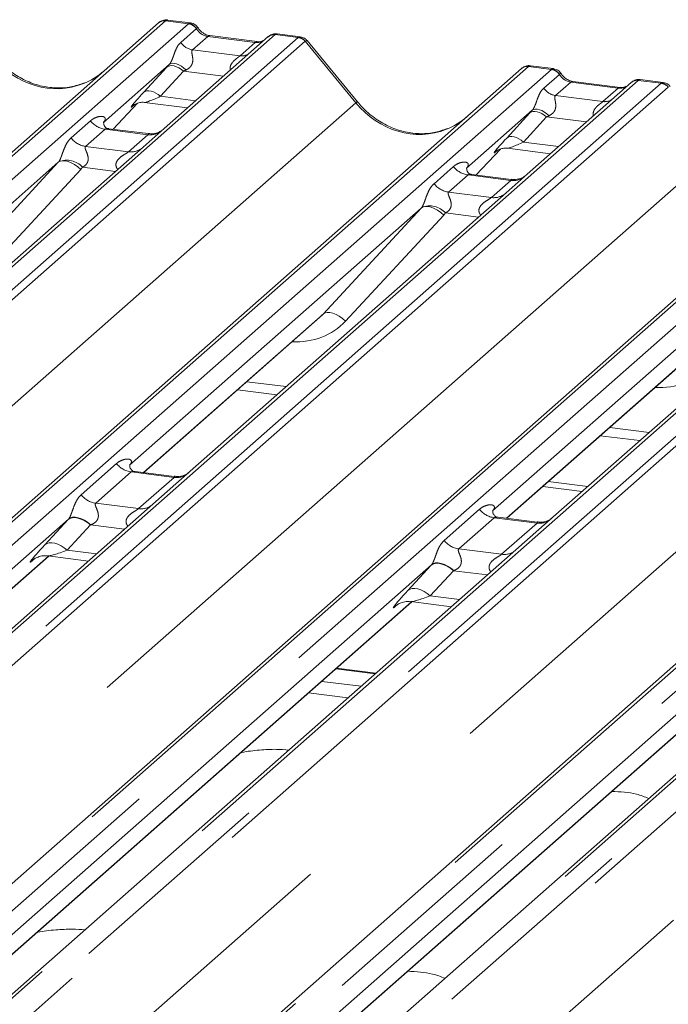
# Model space of a CAD drawing. Units: millimetres. Extents: x 5 to 415, y 5 to 292.
# Drawn here: x 300 to 304, y 134 to 140 of the extents above; entities that cross this region are included whole.
import ezdxf

# ---------------------------------------------------------------- set-up
doc = ezdxf.new("R2010")
doc.units = ezdxf.units.MM
doc.linetypes.add('PHANTOM', pattern=[12.7, 6.35, -1.27, 1.27, -1.27, 1.27, -1.27])

msp = doc.modelspace()

# ---------------------------------------------------------------- linework, layer by layer
at = {"color": 8, "linetype": 'PHANTOM', "lineweight": 0}
for p, q in [((300.55716, 140.04977), (287.36346, 128.41402)), ((300.69461, 140.03245), (300.55716, 140.04977)), ((287.50091, 128.39671), (300.69461, 140.03245)), ((300.64827, 139.92087), (300.74138, 140.00299)), ((300.69461, 140.03245), (300.69601, 140.0336)), ((300.74185, 140.00338), (300.74138, 140.00299)), ((301.21155, 139.96732), (288.01785, 128.33158)), ((288.1553, 128.31426), (301.34899, 139.95001)), ((301.39033, 139.92754), (288.19664, 128.2918)), ((300.80921, 139.95675), (300.71842, 139.87668)), ((301.0923, 139.92108), (300.80921, 139.95675)), ((301.21155, 139.96732), (301.21292, 139.96847)), ((301.34899, 139.95001), (301.21155, 139.96732)), ((301.69181, 139.56127), (301.39069, 139.92782)), ((300.71842, 139.87668), (301.00151, 139.84101)), ((301.00151, 139.84101), (301.0923, 139.92108)), ((302.7203, 139.77724), (289.52661, 128.14149)), ((289.66406, 128.12418), (302.85775, 139.75992)), ((300.42755, 139.6236), (300.5654, 139.77362)), ((300.6654, 139.74959), (300.52755, 139.59957)), ((300.90303, 139.71965), (300.6654, 139.74959)), ((302.85775, 139.75992), (302.7203, 139.77724)), ((302.85775, 139.75992), (302.85916, 139.76107)), ((303.37469, 139.69479), (290.181, 128.05905)), ((302.81141, 139.64834), (302.90452, 139.73046)), ((302.905, 139.73085), (302.90452, 139.73046)), ((303.37469, 139.69479), (303.37606, 139.69594)), ((303.51214, 139.67748), (303.37469, 139.69479)), ((290.31845, 128.04173), (303.51214, 139.67748)), ((303.55348, 139.65501), (290.35979, 128.01926)), ((302.97236, 139.68422), (302.88157, 139.60415)), ((303.25544, 139.64855), (302.97236, 139.68422)), ((303.16466, 139.56848), (303.25544, 139.64855)), ((300.52755, 139.59957), (300.73696, 139.57319)), ((302.88157, 139.60415), (303.16466, 139.56848)), ((288.52235, 127.9469), (301.69181, 139.56127)), ((300.24576, 139.40322), (300.39078, 139.55788)), ((300.37067, 139.54895), (300.36651, 139.54528)), ((304.88345, 139.50471), (291.68976, 127.86896)), ((291.8272, 127.85165), (305.0209, 139.48739)), ((302.59069, 139.35107), (302.72855, 139.50109)), ((302.82855, 139.47706), (302.6907, 139.32704)), ((303.06618, 139.44712), (302.82855, 139.47706)), ((305.53784, 139.42226), (292.34415, 127.78652)), ((292.48159, 127.7692), (305.67529, 139.40494)), ((299.99443, 139.35139), (300.11019, 139.45348)), ((300.19734, 139.40321), (300.08158, 139.30112)), ((300.45282, 139.37103), (300.19734, 139.40321)), ((305.71663, 139.38248), (292.52293, 127.74673)), ((300.33706, 139.26894), (300.45282, 139.37103)), ((290.6855, 127.67437), (303.85496, 139.28874)), ((300.08158, 139.30112), (300.33706, 139.26894)), ((302.4089, 139.13069), (302.55393, 139.28535)), ((302.6907, 139.32704), (302.90011, 139.30065)), ((307.04659, 139.23218), (293.8529, 127.59643)), ((302.53101, 139.27394), (302.52965, 139.27275)), ((293.99035, 127.57912), (307.18404, 139.21486)), ((299.33366, 138.57446), (299.91869, 139.20621)), ((300.05239, 139.16426), (299.46736, 138.53251)), ((300.25973, 139.1523), (300.06293, 139.1771)), ((302.15757, 139.07886), (302.27333, 139.18095)), ((307.70098, 139.14973), (294.50729, 127.51399)), ((294.64474, 127.49667), (307.83843, 139.13241)), ((307.87977, 139.10995), (294.68608, 127.4742)), ((302.36048, 139.13068), (302.24472, 139.02859)), ((302.61597, 139.0985), (302.36048, 139.13068)), ((302.50021, 138.99641), (302.61597, 139.0985)), ((292.84865, 127.40184), (306.0181, 139.01621)), ((302.24472, 139.02859), (302.50021, 138.99641)), ((301.4968, 138.30193), (302.08183, 138.93368)), ((302.21554, 138.89173), (301.63051, 138.25998)), ((302.42287, 138.87977), (302.22608, 138.90457)), ((295.01179, 127.12931), (308.18125, 138.74368)), ((300.42566, 137.35728), (301.4968, 138.30193)), ((302.58881, 137.08474), (303.65995, 138.0294)), ((301.04165, 137.89862), (301.27677, 137.869)), ((303.2048, 137.62609), (303.43991, 137.59647)), ((300.05492, 137.22449), (300.26592, 137.41058)), ((300.35308, 137.36032), (300.14207, 137.17423)), ((300.60856, 137.32813), (300.35308, 137.36032)), ((300.39756, 137.14204), (300.60856, 137.32813)), ((300.14207, 137.17423), (300.39756, 137.14204)), ((302.21807, 136.95196), (302.42907, 137.13805)), ((299.83881, 136.92652), (299.97666, 137.07654)), ((302.51622, 137.08779), (302.30522, 136.9017)), ((302.77171, 137.0556), (302.51622, 137.08779)), ((302.5607, 136.86951), (302.77171, 137.0556)), ((300.11, 137.0445), (299.97214, 136.89448)), ((300.31288, 137.01894), (300.11, 137.0445)), ((299.97214, 136.89448), (300.14681, 136.87248)), ((302.30522, 136.9017), (302.5607, 136.86951)), ((296.57734, 133.96338), (299.86109, 136.85937)), ((299.7707, 136.83789), (299.76759, 136.83515)), ((302.00195, 136.65399), (302.13981, 136.80401)), ((302.27314, 136.77197), (302.13529, 136.62195)), ((302.47603, 136.74641), (302.27314, 136.77197)), ((298.74049, 133.69084), (302.02423, 136.58683)), ((302.13529, 136.62195), (302.30996, 136.59994)), ((301.93384, 136.56536), (301.93074, 136.56262)), ((300.90363, 133.41831), (304.18738, 136.3143)), ((301.80734, 136.15667), (301.57222, 136.1863)), ((301.48828, 136.11227), (301.72339, 136.08265)), ((301.64489, 136.01341), (301.40977, 136.04303))]:
    msp.add_line(p, q, dxfattribs=at)
at = {"color": 7, "linetype": 'Continuous', "lineweight": 15}
for p, q in [((300.70587, 140.03713), (300.56923, 140.05435)), ((287.32212, 128.40197), (300.51582, 140.03772)), ((300.51582, 140.03772), (300.51614, 140.038)), ((301.17021, 139.95527), (300.5491, 139.40751)), ((301.10402, 139.92571), (300.82093, 139.96137)), ((301.17153, 139.95638), (301.16941, 139.95456)), ((301.36036, 139.95468), (301.22372, 139.97189)), ((301.70224, 139.56609), (301.4018, 139.93181)), ((289.48527, 128.12944), (302.67896, 139.76519)), ((300.58003, 139.78947), (300.18834, 139.44403)), ((302.67896, 139.76519), (302.67929, 139.76547)), ((302.86902, 139.7646), (302.73237, 139.78182)), ((303.26716, 139.65318), (302.98407, 139.68884)), ((303.52351, 139.68215), (303.38686, 139.69936)), ((303.33335, 139.68274), (302.71225, 139.13498)), ((303.33468, 139.68385), (303.33255, 139.68203)), ((300.24587, 139.4032), (300.39096, 139.55794)), ((300.36651, 139.54528), (300.37167, 139.55031)), ((300.43147, 139.56257), (300.68824, 139.53022)), ((302.74318, 139.51694), (302.35149, 139.1715)), ((291.64842, 127.85691), (304.84211, 139.49266)), ((300.19224, 139.44864), (300.1887, 139.44489)), ((300.45337, 139.37706), (300.21985, 139.40648)), ((300.5491, 139.40751), (300.42363, 139.29685)), ((300.42363, 139.29685), (298.54169, 137.63714)), ((302.40902, 139.13067), (302.55411, 139.28541)), ((302.59462, 139.29004), (302.85138, 139.25769)), ((293.81156, 127.58438), (307.00525, 139.22013)), ((302.52965, 139.27275), (302.53482, 139.27778)), ((299.91869, 139.20621), (298.18075, 137.67349)), ((302.35538, 139.17611), (302.35185, 139.17236)), ((302.61651, 139.10453), (302.38299, 139.13395)), ((302.71225, 139.13498), (302.58677, 139.02432)), ((302.58677, 139.02432), (300.70484, 137.36461)), ((302.08183, 138.93368), (300.34389, 137.40096)), ((304.74992, 138.75179), (302.86798, 137.09208)), ((304.24498, 138.66115), (302.50704, 137.12843)), ((300.42755, 137.35704), (301.47672, 138.28232)), ((302.59069, 137.08451), (303.63987, 138.00979)), ((300.98559, 137.84918), (301.22071, 137.81956)), ((303.14874, 137.57665), (303.38385, 137.54703)), ((300.60911, 137.33416), (300.37597, 137.36354)), ((300.70484, 137.36461), (300.48278, 137.16877)), ((302.83855, 137.30309), (303.07366, 137.27347)), ((302.8054, 137.27386), (303.04052, 137.24424)), ((300.48278, 137.16877), (296.85652, 133.97071)), ((299.97937, 137.07949), (296.49576, 134.00723)), ((302.77225, 137.06163), (302.53911, 137.09101)), ((302.86798, 137.09208), (302.64592, 136.89624)), ((302.64592, 136.89624), (299.01966, 133.69818)), ((296.57923, 133.96314), (299.86297, 136.85913)), ((299.76759, 136.83515), (299.77448, 136.84186)), ((299.85653, 136.85994), (300.09809, 136.82951)), ((302.14252, 136.80696), (298.65891, 133.7347)), ((298.74237, 133.69061), (302.02612, 136.5866)), ((304.80907, 136.62371), (301.18281, 133.42565)), ((302.01968, 136.58741), (302.26123, 136.55698)), ((304.30566, 136.53443), (300.82205, 133.46217)), ((301.93074, 136.56262), (301.93763, 136.56933)), ((300.90552, 133.41808), (304.18926, 136.31407)), ((301.81137, 136.16023), (301.57626, 136.18986))]:
    msp.add_line(p, q, dxfattribs=at)
at = {"color": 8, "linetype": 'PHANTOM', "lineweight": 0, "flags": 128}
for points in [[(300.80921, 139.95675), (300.8161, 139.96089), (300.82093, 139.96137)], [(301.0923, 139.92108), (301.09919, 139.92523), (301.1038, 139.92573)], [(300.6654, 139.74959), (300.65188, 139.76027), (300.6377, 139.76917), (300.62335, 139.77599), (300.60931, 139.78051), (300.59606, 139.78255), (300.58406, 139.78206), (300.57373, 139.77905), (300.5654, 139.77362)], [(300.68034, 139.75655), (300.66665, 139.76836), (300.65224, 139.77852), (300.63764, 139.78665), (300.6234, 139.79245), (300.61005, 139.79571), (300.59809, 139.79629), (300.58795, 139.79418), (300.58003, 139.78947)], [(302.97236, 139.68422), (302.97925, 139.68836), (302.98407, 139.68884)], [(300.52755, 139.59957), (300.51403, 139.61025), (300.49985, 139.61915), (300.48549, 139.62598), (300.47145, 139.63049), (300.45821, 139.63253), (300.44621, 139.63204), (300.43587, 139.62903), (300.42755, 139.6236)], [(303.25544, 139.64855), (303.26233, 139.6527), (303.26695, 139.6532)], [(302.84348, 139.48402), (302.8298, 139.49583), (302.81539, 139.50599), (302.80079, 139.51412), (302.78655, 139.51992), (302.7732, 139.52318), (302.76123, 139.52376), (302.7511, 139.52165), (302.74318, 139.51694)], [(302.82855, 139.47706), (302.81503, 139.48774), (302.80085, 139.49664), (302.78649, 139.50346), (302.77245, 139.50798), (302.75921, 139.51002), (302.74721, 139.50953), (302.73687, 139.50652), (302.72855, 139.50109)], [(302.6907, 139.32704), (302.67717, 139.33772), (302.66299, 139.34662), (302.64864, 139.35345), (302.6346, 139.35796), (302.62135, 139.36), (302.60936, 139.35951), (302.59902, 139.3565), (302.59069, 139.35107)], [(300.05239, 139.16426), (300.03418, 139.17978), (300.01502, 139.19306), (299.9956, 139.20362), (299.97665, 139.21107), (299.95887, 139.21514), (299.9429, 139.21568), (299.92934, 139.21267), (299.91869, 139.20621)], [(302.21554, 138.89173), (302.19733, 138.90724), (302.17816, 138.92053), (302.15875, 138.93109), (302.1398, 138.93854), (302.12202, 138.94261), (302.10605, 138.94315), (302.09249, 138.94014), (302.08183, 138.93368)], [(301.63051, 138.25998), (301.6123, 138.27549), (301.59313, 138.28878), (301.57372, 138.29934), (301.55477, 138.30679), (301.53699, 138.31086), (301.52102, 138.3114), (301.50746, 138.30839), (301.4968, 138.30193)], [(300.11, 137.0445), (300.09197, 137.05874), (300.07306, 137.07061), (300.05392, 137.07971), (300.0352, 137.08572), (300.01754, 137.08845), (300.00155, 137.08779), (299.98776, 137.08378), (299.97666, 137.07654)], [(300.11281, 137.04556), (300.09474, 137.06005), (300.07578, 137.07219), (300.05659, 137.08157), (300.03782, 137.08786), (300.02014, 137.09084), (300.00414, 137.09041), (299.99039, 137.08658), (299.97937, 137.07949)], [(299.97214, 136.89448), (299.95412, 136.90872), (299.93521, 136.92059), (299.91607, 136.92969), (299.89735, 136.93571), (299.87969, 136.93843), (299.86369, 136.93778), (299.84991, 136.93376), (299.83881, 136.92652)], [(302.27314, 136.77197), (302.25511, 136.78621), (302.23621, 136.79808), (302.21707, 136.80718), (302.19835, 136.81319), (302.18069, 136.81592), (302.16469, 136.81526), (302.15091, 136.81125), (302.13981, 136.80401)], [(302.27595, 136.77302), (302.25789, 136.78752), (302.23893, 136.79966), (302.21974, 136.80904), (302.20097, 136.81533), (302.18328, 136.81831), (302.16729, 136.81788), (302.15354, 136.81405), (302.14252, 136.80696)], [(302.13529, 136.62195), (302.11726, 136.63619), (302.09835, 136.64806), (302.07921, 136.65716), (302.06049, 136.66318), (302.04283, 136.6659), (302.02684, 136.66525), (302.01306, 136.66123), (302.00195, 136.65399)]]:
    msp.add_lwpolyline(points, dxfattribs=at)
at = {"color": 7, "linetype": 'Continuous', "lineweight": 15}
for centre, radius, start, end in [((300.54976, 139.9982), 0.0521, 81.841587, 130.661207), ((300.55127, 139.99733), 0.05374, 82.627645, 130.810808), ((301.2061, 139.9148), 0.05411, 82.763885, 129.737753), ((302.71291, 139.72567), 0.0521, 81.841587, 130.661207), ((302.71441, 139.7248), 0.05374, 82.627645, 130.810808), ((303.36925, 139.64227), 0.05411, 82.763885, 129.737753)]:
    msp.add_arc(centre, radius, start, end, dxfattribs=at)
at = {"color": 8, "linetype": 'PHANTOM', "lineweight": 0}
for centre, radius, start, end in [((300.68503, 139.9654), 0.06773, 33.707136, 81.875866), ((300.68577, 139.96819), 0.0662, 32.109497, 81.102375), ((301.20407, 139.91605), 0.05182, 81.699284, 130.80351), ((301.33975, 139.88373), 0.06692, 40.895791, 82.058156), ((301.34014, 139.88602), 0.06559, 39.593999, 81.334257), ((300.73278, 139.97725), 0.10159, 213.707136, 261.875866), ((301.01244, 139.92001), 0.07975, 262.120357, 299.058871), ((302.84818, 139.69287), 0.06773, 33.707136, 81.875866), ((302.84892, 139.69566), 0.0662, 32.109497, 81.102375), ((303.36721, 139.64352), 0.05182, 81.699284, 130.80351), ((302.89593, 139.70472), 0.10159, 213.707136, 261.875866), ((303.50289, 139.6112), 0.06692, 40.895791, 82.058156), ((303.50329, 139.61349), 0.06559, 39.593999, 81.334257), ((303.17559, 139.64748), 0.07975, 262.120357, 299.058871), ((301.70271, 139.55142), 0.01469, 91.874653, 137.915567), ((300.2161, 139.53643), 0.13453, 218.068909, 261.983803), ((300.10034, 139.43434), 0.13453, 218.068909, 261.983803), ((300.46764, 139.47449), 0.10451, 261.851592, 306.41352), ((300.35188, 139.3724), 0.10451, 261.851592, 306.41352), ((299.96813, 139.09046), 0.12843, 42.423523, 111.043556), ((302.37924, 139.2639), 0.13453, 218.068909, 261.983803), ((302.63077, 139.20213), 0.10468, 261.872549, 305.155673), ((302.26348, 139.16181), 0.13453, 218.068909, 261.983803), ((302.51502, 139.09987), 0.10451, 261.851592, 306.41352), ((302.13127, 138.81793), 0.12843, 42.423523, 111.043556), ((300.37184, 137.49353), 0.13453, 218.068909, 261.983803), ((300.62311, 137.43266), 0.10553, 262.078208, 306.186904), ((300.16083, 137.30745), 0.13453, 218.068909, 261.983803), ((300.4121, 137.24657), 0.10553, 262.078208, 306.186904), ((302.53498, 137.221), 0.13453, 218.068909, 261.983803), ((302.78625, 137.16013), 0.10553, 262.078208, 306.186904), ((302.32398, 137.03492), 0.13453, 218.068909, 261.983803), ((302.57525, 136.97404), 0.10553, 262.078208, 306.186904)]:
    msp.add_arc(centre, radius, start, end, dxfattribs=at)
for centre, major_axis, ratio, start_param, end_param in [((300.52793, 139.96506), (0.04028, 0.08923), 0.2037766, 0.3932915, 0.424031), ((300.56927, 139.95985), (-0.00182, 0.09459), 0.3598817, 6.2308324, 6.56146), ((300.81618, 140.05128), (-0.02083, 0.09324), 0.9166501, 1.8962061, 2.8232815), ((301.09926, 140.01561), (-0.02083, 0.09324), 0.9166501, 2.8232815, 3.3981516), ((301.37823, 139.85793), (-0.02136, 0.09622), 0.4021298, 0.1876688, 0.2184083), ((301.33689, 139.86314), (0.0246, 0.09131), 0.2949905, 0.0422995, 0.371514), ((301.41957, 139.89439), (-0.02923, 0.03315), 0.3333333, 6.2524458, 6.2831853), ((301.33689, 139.86314), (0.0648, 0.06879), 0.1195764, 6.2678491, 6.7598777), ((299.87499, 140.13922), (-0.22447, 0.44987), 0.9134149, 1.8090915, 3.0679172), ((300.65153, 139.85353), (0.16131, 0.1686), 0.0346325, 1.9934981, 2.0974605), ((300.71871, 139.78826), (0.15076, 0.07498), 0.0700816, 4.3164007, 4.4203631), ((302.69107, 139.69253), (0.04028, 0.08923), 0.2037766, 0.3932915, 0.424031), ((302.73241, 139.68732), (-0.00182, 0.09459), 0.3598817, 6.2308324, 6.56146), ((302.97932, 139.77875), (-0.02083, 0.09324), 0.9166501, 1.8962061, 2.8232815), ((303.26241, 139.74308), (-0.02083, 0.09324), 0.9166501, 2.8232815, 3.3981516), ((303.54137, 139.5854), (-0.02136, 0.09622), 0.4021298, 0.1876688, 0.2184083), ((303.50003, 139.59061), (0.0246, 0.09131), 0.2949905, 0.0422995, 0.371514), ((303.58271, 139.62186), (-0.02923, 0.03315), 0.3333333, 6.2524458, 6.2831853), ((300.51368, 139.70352), (0.16131, 0.1686), 0.0346325, 2.0974605, 3.5286305), ((300.58085, 139.63824), (0.15076, 0.07498), 0.0700816, 3.2465978, 4.3164007), ((302.03813, 139.86669), (-0.22447, 0.44987), 0.9134149, 1.8090915, 3.0679172), ((302.81468, 139.581), (0.16131, 0.1686), 0.0346325, 1.9934981, 2.0974605), ((302.88185, 139.51572), (0.15076, 0.07498), 0.0700816, 4.3164007, 4.4203631), ((300.14579, 139.48952), (-0.02296, 0.05877), 0.9167705, 3.5520713, 3.6545389), ((302.67682, 139.43098), (0.16131, 0.1686), 0.0346325, 2.0974605, 3.5286305), ((302.744, 139.36571), (0.15076, 0.07498), 0.0700816, 3.2465978, 4.3164007), ((299.87167, 139.24776), (0.04862, -0.03969), 0.822402, 6.2356576, 6.3381252), ((299.9158, 139.29285), (0.13347, -0.13185), 0.863409, 0.027867, 0.1303346), ((302.30894, 139.21699), (-0.02296, 0.05877), 0.9167705, 3.5520713, 3.6545389), ((302.03481, 138.97523), (0.04862, -0.03969), 0.822402, 6.2356576, 6.3381252), ((302.07895, 139.02032), (0.13347, -0.13185), 0.863409, 0.027867, 0.1303346), ((301.26627, 138.60288), (0.35592, -0.3516), 0.863409, 5.5151521, 6.3110523), ((303.42941, 138.33035), (0.35592, -0.3516), 0.863409, 5.5151521, 6.3110523), ((300.07714, 137.16978), (0.18819, 0.1967), 0.0346325, 2.0805312, 2.0974605), ((300.16672, 137.08274), (0.17478, 0.07157), 0.0786774, 4.3498573, 4.3667866), ((299.93929, 137.01976), (0.18819, 0.1967), 0.0346325, 2.0974605, 3.5286305), ((300.02886, 136.93272), (0.17478, 0.07157), 0.0786774, 3.2800544, 4.3498573), ((302.24029, 136.89724), (0.18819, 0.1967), 0.0346325, 2.0805312, 2.0974605), ((302.32986, 136.81021), (0.17478, 0.07157), 0.0786774, 4.3498573, 4.3667866), ((302.10244, 136.74723), (0.18819, 0.1967), 0.0346325, 2.0974605, 3.5286305), ((302.19201, 136.66019), (0.17478, 0.07157), 0.0786774, 3.2800544, 4.3498573)]:
    msp.add_ellipse(centre, major_axis=major_axis, ratio=ratio, start_param=start_param, end_param=end_param, dxfattribs=at)
at = {"color": 7, "linetype": 'Continuous', "lineweight": 15}
for centre, major_axis, ratio, start_param, end_param in [((299.87499, 140.13922), (-0.22447, 0.44987), 0.9134149, 3.0679172, 3.3798879), ((302.03813, 139.86669), (-0.22447, 0.44987), 0.9134149, 3.0679172, 3.3798879), ((301.22213, 138.55779), (0.27205, -0.25865), 0.8568657, 6.2078067, 6.2950732)]:
    msp.add_ellipse(centre, major_axis=major_axis, ratio=ratio, start_param=start_param, end_param=end_param, dxfattribs=at)
for points, knots in [([(300.57019, 140.05371), (300.56907, 140.05403), (300.56015, 140.05662), (300.54176, 140.05328), (300.52509, 140.04555), (300.51744, 140.0391), (300.51614, 140.038)], [0, 0, 0, 0, 0.06027454, 0.48235654, 0.91254702, 1, 1, 1, 1]), ([(300.75104, 140.00756), (300.7482, 140.01193), (300.74116, 140.02277), (300.72468, 140.03339), (300.71141, 140.03557), (300.70575, 140.03649)], [0, 0, 0, 0, 0.279498, 0.6924598, 1, 1, 1, 1]), ([(300.82093, 139.96137), (300.81642, 139.96217), (300.80328, 139.96451), (300.78001, 139.97599), (300.76107, 139.99388), (300.75281, 140.00644), (300.75088, 140.00938)], [0, 0, 0, 0, 0.1796488, 0.5239587, 0.8885306, 1, 1, 1, 1]), ([(301.13974, 139.93272), (301.13538, 139.93013), (301.12533, 139.92415), (301.11172, 139.92514), (301.10402, 139.92571)], [0, 0, 0, 0, 0.4336902, 1, 1, 1, 1]), ([(301.22371, 139.97093), (301.22088, 139.97155), (301.21006, 139.97393), (301.19033, 139.96867), (301.17334, 139.96017), (301.16744, 139.95218), (301.1667, 139.95118)], [0, 0, 0, 0, 0.13780127, 0.52642118, 0.94030225, 1, 1, 1, 1]), ([(301.40109, 139.93114), (301.39917, 139.93382), (301.39273, 139.9428), (301.37789, 139.95144), (301.36514, 139.9532), (301.36006, 139.9539)], [0, 0, 0, 0, 0.2042588, 0.682667, 1, 1, 1, 1]), ([(300.07356, 139.67945), (300.04735, 139.67044), (299.99303, 139.65178), (299.90353, 139.64683), (299.81137, 139.65966), (299.72158, 139.6917), (299.63814, 139.74125), (299.57814, 139.7932), (299.54788, 139.8284), (299.5391, 139.83862)], [0, 0, 0, 0, 0.1484843, 0.3077445, 0.4660301, 0.623339, 0.7799255, 0.9361054, 1, 1, 1, 1]), ([(302.73333, 139.78118), (302.73222, 139.7815), (302.72329, 139.78409), (302.70491, 139.78075), (302.68824, 139.77302), (302.68058, 139.76656), (302.67929, 139.76547)], [0, 0, 0, 0, 0.0602745, 0.4823565, 0.912547, 1, 1, 1, 1]), ([(302.91419, 139.73503), (302.91134, 139.7394), (302.9043, 139.75024), (302.88783, 139.76086), (302.87456, 139.76303), (302.86889, 139.76396)], [0, 0, 0, 0, 0.279498, 0.6924598, 1, 1, 1, 1]), ([(302.98407, 139.68884), (302.97957, 139.68964), (302.96642, 139.69198), (302.94316, 139.70346), (302.92421, 139.72135), (302.91596, 139.73391), (302.91402, 139.73685)], [0, 0, 0, 0, 0.1796488, 0.5239587, 0.8885306, 1, 1, 1, 1]), ([(303.38685, 139.6984), (303.38403, 139.69901), (303.37326, 139.70135), (303.35309, 139.69688), (303.33967, 139.68706), (303.33287, 139.68208)], [0, 0, 0, 0, 0.1487439, 0.5682238, 1, 1, 1, 1]), ([(303.30289, 139.66019), (303.29853, 139.6576), (303.28848, 139.65162), (303.27487, 139.65261), (303.26716, 139.65318)], [0, 0, 0, 0, 0.43369018, 1, 1, 1, 1]), ([(303.56424, 139.65861), (303.56231, 139.66129), (303.55588, 139.67027), (303.54103, 139.67891), (303.52829, 139.68067), (303.5232, 139.68137)], [0, 0, 0, 0, 0.20425876, 0.682667, 1, 1, 1, 1]), ([(300.36757, 139.54681), (300.36757, 139.54681), (300.36685, 139.54619), (300.36863, 139.5477), (300.37345, 139.55084), (300.38469, 139.557), (300.40442, 139.56268), (300.4227, 139.56512), (300.43196, 139.56228), (300.43263, 139.56207)], [0, 0, 0, 0, 0.0000734, 0.1546627, 0.2618355, 0.3953073, 0.670058, 0.9759187, 1, 1, 1, 1]), ([(302.23671, 139.40692), (302.2105, 139.39791), (302.15618, 139.37924), (302.06667, 139.3743), (301.97451, 139.38712), (301.88472, 139.41916), (301.80129, 139.46872), (301.74129, 139.52067), (301.71103, 139.55587), (301.70224, 139.56609)], [0, 0, 0, 0, 0.1484843, 0.3077445, 0.4660301, 0.623339, 0.7799255, 0.9361054, 1, 1, 1, 1]), ([(300.2204, 139.40682), (300.21925, 139.40684), (300.21145, 139.40693), (300.20549, 139.41133), (300.19372, 139.4174), (300.18788, 139.44131), (300.18931, 139.44503), (300.18973, 139.44611)], [0, 0, 0, 0, 0.0349354, 0.237462, 0.531089, 0.8632888, 1, 1, 1, 1]), ([(300.53603, 139.39616), (300.53354, 139.39452), (300.52678, 139.39008), (300.5044, 139.38004), (300.47807, 139.37361), (300.45937, 139.37769), (300.45385, 139.3789)], [0, 0, 0, 0, 0.1418749, 0.384509, 0.8182762, 1, 1, 1, 1]), ([(302.53072, 139.27428), (302.53072, 139.27428), (302.53, 139.27366), (302.53178, 139.27517), (302.53659, 139.27831), (302.54783, 139.28447), (302.56756, 139.29015), (302.58584, 139.29259), (302.5951, 139.28975), (302.59578, 139.28954)], [0, 0, 0, 0, 0.0000734, 0.1546627, 0.2618355, 0.3953073, 0.670058, 0.9759187, 1, 1, 1, 1]), ([(302.38354, 139.13429), (302.38239, 139.13431), (302.37459, 139.1344), (302.36864, 139.1388), (302.35686, 139.14487), (302.35103, 139.16878), (302.35246, 139.17249), (302.35288, 139.17358)], [0, 0, 0, 0, 0.0349354, 0.237462, 0.531089, 0.8632888, 1, 1, 1, 1]), ([(302.70301, 139.12641), (302.7031, 139.12648), (302.7033, 139.12664), (302.69934, 139.12364), (302.68962, 139.11741), (302.66773, 139.1076), (302.64119, 139.10107), (302.62251, 139.10516), (302.617, 139.10637)], [0, 0, 0, 0, 0.0767595, 0.1741506, 0.2913179, 0.4916971, 0.8499235, 1, 1, 1, 1]), ([(300.37645, 137.36393), (300.37513, 137.36394), (300.36714, 137.36406), (300.36039, 137.36855), (300.34939, 137.3763), (300.34227, 137.39633), (300.3466, 137.40534), (300.34558, 137.4038), (300.34555, 137.40376)], [0, 0, 0, 0, 0.0406648, 0.2454359, 0.5440133, 0.8473957, 0.9957396, 1, 1, 1, 1]), ([(300.69568, 137.3561), (300.69579, 137.35619), (300.69608, 137.35643), (300.69297, 137.35401), (300.68467, 137.3485), (300.66382, 137.33829), (300.63645, 137.33074), (300.61603, 137.33479), (300.60954, 137.33608)], [0, 0, 0, 0, 0.0588704, 0.1564922, 0.2663266, 0.4464403, 0.824304, 1, 1, 1, 1]), ([(302.5396, 137.0914), (302.53828, 137.09141), (302.53029, 137.09153), (302.52354, 137.09602), (302.51254, 137.10377), (302.50541, 137.1238), (302.50974, 137.13281), (302.50872, 137.13127), (302.50869, 137.13123)], [0, 0, 0, 0, 0.0406648, 0.2454359, 0.5440133, 0.8473957, 0.9957396, 1, 1, 1, 1]), ([(302.85882, 137.08357), (302.85893, 137.08366), (302.85923, 137.0839), (302.85611, 137.08148), (302.84781, 137.07597), (302.82696, 137.06576), (302.7996, 137.05821), (302.77917, 137.06226), (302.77269, 137.06355)], [0, 0, 0, 0, 0.05887044, 0.15649222, 0.26632656, 0.44644034, 0.82430396, 1, 1, 1, 1]), ([(299.77035, 136.83832), (299.77034, 136.83831), (299.76957, 136.83765), (299.77156, 136.83932), (299.77693, 136.84297), (299.78996, 136.85052), (299.81376, 136.85885), (299.83884, 136.86303), (299.85367, 136.85938), (299.85733, 136.85847)], [0, 0, 0, 0, 0.00169425, 0.13335769, 0.23252836, 0.35499945, 0.6037611, 0.90231942, 1, 1, 1, 1]), ([(301.9335, 136.56579), (301.93349, 136.56578), (301.93271, 136.56512), (301.9347, 136.56679), (301.94007, 136.57044), (301.9531, 136.57799), (301.9769, 136.58632), (302.00199, 136.5905), (302.01682, 136.58684), (302.02048, 136.58594)], [0, 0, 0, 0, 0.00169425, 0.13335769, 0.23252836, 0.35499945, 0.6037611, 0.90231942, 1, 1, 1, 1]), ([(301.29256, 135.70268), (301.26798, 135.70463), (301.20954, 135.70928), (301.11507, 135.70228), (301.04095, 135.69579), (301.00755, 135.6867), (301.00493, 135.68599)], [0, 0, 0, 0, 0.2479609, 0.5894899, 0.9677976, 1, 1, 1, 1]), ([(303.43751, 135.4141), (303.41379, 135.42349), (303.36988, 135.44087), (303.29269, 135.453), (303.24195, 135.45498), (303.21628, 135.45598)], [0, 0, 0, 0, 0.3670579, 0.6797586, 1, 1, 1, 1]), ([(300.07722, 134.63085), (300.05264, 134.63281), (299.9942, 134.63745), (299.89973, 134.63045), (299.82561, 134.62396), (299.79221, 134.61488), (299.78959, 134.61416)], [0, 0, 0, 0, 0.2479609, 0.5894899, 0.9677976, 1, 1, 1, 1]), ([(302.22217, 134.34228), (302.19845, 134.35166), (302.15454, 134.36905), (302.07736, 134.38117), (302.02661, 134.38315), (302.00094, 134.38415)], [0, 0, 0, 0, 0.3670579, 0.6797586, 1, 1, 1, 1])]:
    msp.add_open_spline(points, degree=3, knots=knots, dxfattribs=at)
at = {"color": 8, "linetype": 'PHANTOM', "lineweight": 0}
for points, knots in [([(300.69601, 140.0336), (300.69959, 140.03615), (300.70329, 140.03881), (300.70576, 140.03704), (300.70585, 140.03698)], [0, 0, 0, 0, 0.96415156, 1, 1, 1, 1]), ([(300.74185, 140.00338), (300.7453, 140.00547), (300.75073, 140.00877), (300.75083, 140.0078), (300.75087, 140.00744)], [0, 0, 0, 0, 0.635178, 1, 1, 1, 1]), ([(301.21292, 139.96847), (301.21634, 139.97105), (301.21989, 139.97372), (301.22356, 139.97181), (301.22369, 139.97174)], [0, 0, 0, 0, 0.96494739, 1, 1, 1, 1]), ([(300.58003, 139.78947), (300.58227, 139.79219), (300.58551, 139.79613), (300.59088, 139.8053), (300.59477, 139.81356), (300.60064, 139.82787), (300.60851, 139.85015), (300.61811, 139.87646), (300.63057, 139.9022), (300.64218, 139.91445), (300.64827, 139.92087)], [0, 0, 0, 0, 0.0534522, 0.0774432, 0.14507, 0.1741181, 0.2978161, 0.5222458, 0.7494416, 1, 1, 1, 1]), ([(300.71842, 139.87668), (300.71665, 139.87414), (300.71409, 139.87048), (300.71397, 139.85952), (300.71711, 139.84458), (300.72016, 139.82643), (300.72014, 139.81077), (300.71881, 139.80095), (300.7145, 139.78793), (300.70888, 139.7786), (300.69735, 139.76601), (300.68787, 139.76074), (300.68034, 139.75655)], [0, 0, 0, 0, 0.1171309, 0.1690295, 0.3455882, 0.5076016, 0.5467687, 0.6403719, 0.6815113, 0.7872572, 0.8308506, 1, 1, 1, 1]), ([(300.94451, 139.75623), (300.94401, 139.75823), (300.94216, 139.76554), (300.9431, 139.77486), (300.94759, 139.78933), (300.95381, 139.79879), (300.96634, 139.81311), (300.97997, 139.8246), (300.99285, 139.83405), (300.99884, 139.83873), (301.00059, 139.84023), (301.00151, 139.84101)], [0, 0, 0, 0, 0.0505978, 0.1845263, 0.2222583, 0.4266134, 0.4593975, 0.7094542, 0.8889081, 0.9418454, 1, 1, 1, 1]), ([(302.85916, 139.76107), (302.86273, 139.76362), (302.86644, 139.76628), (302.86891, 139.76451), (302.869, 139.76445)], [0, 0, 0, 0, 0.9641516, 1, 1, 1, 1]), ([(302.905, 139.73085), (302.90844, 139.73294), (302.91387, 139.73624), (302.91398, 139.73527), (302.91402, 139.73491)], [0, 0, 0, 0, 0.635178, 1, 1, 1, 1]), ([(303.37606, 139.69594), (303.37949, 139.69852), (303.38304, 139.70119), (303.38671, 139.69928), (303.38684, 139.69921)], [0, 0, 0, 0, 0.96494739, 1, 1, 1, 1]), ([(302.74318, 139.51694), (302.74542, 139.51966), (302.74866, 139.5236), (302.75402, 139.53277), (302.75791, 139.54103), (302.76379, 139.55534), (302.77165, 139.57762), (302.78126, 139.60392), (302.79372, 139.62967), (302.80533, 139.64192), (302.81141, 139.64834)], [0, 0, 0, 0, 0.05345219, 0.07744321, 0.14507001, 0.17411815, 0.29781609, 0.52224583, 0.74944161, 1, 1, 1, 1]), ([(302.88157, 139.60415), (302.87979, 139.60161), (302.87723, 139.59795), (302.87712, 139.58699), (302.88025, 139.57205), (302.88331, 139.5539), (302.88328, 139.53824), (302.88196, 139.52842), (302.87765, 139.5154), (302.87202, 139.50607), (302.86049, 139.49348), (302.85102, 139.48821), (302.84348, 139.48402)], [0, 0, 0, 0, 0.1171309, 0.1690295, 0.3455882, 0.5076016, 0.5467687, 0.6403719, 0.6815113, 0.7872572, 0.8308506, 1, 1, 1, 1]), ([(303.10766, 139.4837), (303.10715, 139.4857), (303.1053, 139.493), (303.10624, 139.50233), (303.11074, 139.5168), (303.11695, 139.52626), (303.12949, 139.54058), (303.14312, 139.55207), (303.15599, 139.56152), (303.16199, 139.5662), (303.16374, 139.5677), (303.16466, 139.56848)], [0, 0, 0, 0, 0.0505978, 0.1845263, 0.2222583, 0.4266134, 0.4593975, 0.7094542, 0.8889081, 0.9418454, 1, 1, 1, 1]), ([(300.11019, 139.45348), (300.11209, 139.45508), (300.12106, 139.46266), (300.13961, 139.47329), (300.16502, 139.48065), (300.18532, 139.48037), (300.1959, 139.47437), (300.19888, 139.46748), (300.19879, 139.46147), (300.1966, 139.45499), (300.19359, 139.45061), (300.19224, 139.44864)], [0, 0, 0, 0, 0.0634524, 0.2993938, 0.5389852, 0.7349218, 0.8457839, 0.8938147, 0.9309126, 0.9690038, 1, 1, 1, 1]), ([(300.21982, 139.4063), (300.21942, 139.40641), (300.21417, 139.40791), (300.20708, 139.40703), (300.20035, 139.40541), (300.19824, 139.40387), (300.19734, 139.40321)], [0, 0, 0, 0, 0.0416187, 0.5580026, 0.8115169, 1, 1, 1, 1]), ([(299.92201, 139.21032), (299.92207, 139.21041), (299.92364, 139.21262), (299.92637, 139.21716), (299.93061, 139.22584), (299.93459, 139.23551), (299.94058, 139.25154), (299.94916, 139.27613), (299.9601, 139.30362), (299.97447, 139.33079), (299.98754, 139.34428), (299.99443, 139.35139)], [0, 0, 0, 0, 0.0014845, 0.0396751, 0.0693315, 0.1173314, 0.1645763, 0.2945557, 0.5240082, 0.7492793, 1, 1, 1, 1]), ([(300.45282, 139.37103), (300.45414, 139.37246), (300.45647, 139.37501), (300.45575, 139.37688), (300.45403, 139.37652), (300.45339, 139.37639)], [0, 0, 0, 0, 0.4478615, 0.7932945, 1, 1, 1, 1]), ([(300.08158, 139.30112), (300.08023, 139.29913), (300.07783, 139.29559), (300.07961, 139.28495), (300.08691, 139.26813), (300.09557, 139.24632), (300.09735, 139.22671), (300.09589, 139.21419), (300.09176, 139.20288), (300.08272, 139.19012), (300.07263, 139.18238), (300.06497, 139.17814), (300.06312, 139.17719), (300.06293, 139.1771)], [0, 0, 0, 0, 0.0909668, 0.161129, 0.3371756, 0.5457335, 0.6288972, 0.6839246, 0.7593195, 0.8302457, 0.9596202, 0.9958517, 1, 1, 1, 1]), ([(300.27381, 139.16472), (300.27204, 139.16636), (300.26679, 139.17122), (300.26309, 139.18127), (300.26137, 139.1937), (300.26353, 139.20406), (300.27121, 139.22017), (300.28895, 139.23799), (300.31205, 139.25278), (300.32734, 139.26196), (300.33405, 139.26645), (300.33616, 139.26819), (300.33706, 139.26894)], [0, 0, 0, 0, 0.04677391, 0.13892992, 0.20053737, 0.29175593, 0.34018953, 0.55012436, 0.77439944, 0.89595492, 0.95563154, 1, 1, 1, 1]), ([(302.27333, 139.18095), (302.27523, 139.18255), (302.28421, 139.19013), (302.30276, 139.20076), (302.32817, 139.20812), (302.34846, 139.20784), (302.35905, 139.20184), (302.36202, 139.19495), (302.36193, 139.18894), (302.35974, 139.18246), (302.35673, 139.17808), (302.35538, 139.17611)], [0, 0, 0, 0, 0.0634524, 0.2993938, 0.5389852, 0.7349218, 0.8457839, 0.8938147, 0.9309126, 0.9690038, 1, 1, 1, 1]), ([(302.38296, 139.13377), (302.38257, 139.13388), (302.37732, 139.13538), (302.37023, 139.1345), (302.3635, 139.13288), (302.36138, 139.13134), (302.36048, 139.13068)], [0, 0, 0, 0, 0.0416187, 0.5580026, 0.8115169, 1, 1, 1, 1]), ([(302.61597, 139.0985), (302.61728, 139.09993), (302.61962, 139.10248), (302.6189, 139.10435), (302.61718, 139.10399), (302.61654, 139.10386)], [0, 0, 0, 0, 0.4478615, 0.7932945, 1, 1, 1, 1]), ([(302.08516, 138.93779), (302.08522, 138.93788), (302.08678, 138.94009), (302.08952, 138.94463), (302.09375, 138.95331), (302.09774, 138.96298), (302.10372, 138.97901), (302.1123, 139.0036), (302.12325, 139.03109), (302.13762, 139.05826), (302.15069, 139.07175), (302.15757, 139.07886)], [0, 0, 0, 0, 0.0014845, 0.0396751, 0.0693315, 0.1173314, 0.1645763, 0.2945557, 0.5240082, 0.7492793, 1, 1, 1, 1]), ([(302.24472, 139.02859), (302.24337, 139.0266), (302.24097, 139.02306), (302.24275, 139.01242), (302.25006, 138.9956), (302.25872, 138.97378), (302.2605, 138.95418), (302.25903, 138.94166), (302.25491, 138.93035), (302.24587, 138.91759), (302.23578, 138.90985), (302.22812, 138.90561), (302.22627, 138.90466), (302.22608, 138.90457)], [0, 0, 0, 0, 0.0909668, 0.161129, 0.3371756, 0.5457335, 0.6288972, 0.6839246, 0.7593195, 0.8302457, 0.9596202, 0.9958517, 1, 1, 1, 1]), ([(302.43695, 138.89219), (302.43519, 138.89383), (302.42994, 138.89869), (302.42624, 138.90874), (302.42451, 138.92117), (302.42667, 138.93153), (302.43436, 138.94764), (302.4521, 138.96546), (302.47519, 138.98025), (302.49048, 138.98943), (302.49719, 138.99392), (302.49931, 138.99566), (302.50021, 138.99641)], [0, 0, 0, 0, 0.0467739, 0.1389299, 0.2005374, 0.2917559, 0.3401895, 0.5501244, 0.7743994, 0.8959549, 0.9556315, 1, 1, 1, 1]), ([(300.26592, 137.41058), (300.26875, 137.41292), (300.28051, 137.42265), (300.30341, 137.43386), (300.32959, 137.43858), (300.3465, 137.43529), (300.3538, 137.4287), (300.35485, 137.42077), (300.35316, 137.41398), (300.34933, 137.4071), (300.34557, 137.40285), (300.34389, 137.40096)], [0, 0, 0, 0, 0.0912985, 0.379134, 0.6216483, 0.7560163, 0.8542497, 0.8966858, 0.9316659, 0.9695814, 1, 1, 1, 1]), ([(300.37591, 137.36304), (300.37276, 137.36354), (300.36595, 137.36462), (300.35789, 137.36341), (300.35449, 137.36123), (300.35308, 137.36032)], [0, 0, 0, 0, 0.33291325, 0.7222395, 1, 1, 1, 1]), ([(300.60856, 137.32813), (300.60988, 137.32957), (300.61221, 137.33211), (300.61149, 137.33398), (300.60977, 137.33363), (300.60913, 137.33349)], [0, 0, 0, 0, 0.44799222, 0.79352606, 1, 1, 1, 1]), ([(299.97937, 137.07949), (299.98048, 137.08081), (299.9831, 137.08397), (299.98686, 137.09027), (299.99108, 137.0989), (299.99507, 137.10858), (300.00106, 137.12462), (300.00965, 137.14924), (300.02059, 137.17672), (300.03497, 137.2039), (300.04804, 137.21739), (300.05492, 137.22449)], [0, 0, 0, 0, 0.02695, 0.0640112, 0.0930673, 0.1393872, 0.1858854, 0.3125494, 0.5361492, 0.7556744, 1, 1, 1, 1]), ([(300.14207, 137.17423), (300.14072, 137.17223), (300.13832, 137.16869), (300.1401, 137.15805), (300.14741, 137.14124), (300.15607, 137.11942), (300.15785, 137.09982), (300.15638, 137.0873), (300.15226, 137.07598), (300.14203, 137.06159), (300.12811, 137.05186), (300.11656, 137.0471), (300.11281, 137.04556)], [0, 0, 0, 0, 0.0846087, 0.149867, 0.3136088, 0.5075897, 0.5849407, 0.636122, 0.7062473, 0.7722161, 0.9258737, 1, 1, 1, 1]), ([(302.42907, 137.13805), (302.4319, 137.14039), (302.44366, 137.15012), (302.46656, 137.16132), (302.49274, 137.16605), (302.50964, 137.16276), (302.51695, 137.15617), (302.518, 137.14824), (302.5163, 137.14145), (302.51248, 137.13457), (302.50871, 137.13032), (302.50704, 137.12843)], [0, 0, 0, 0, 0.0912985, 0.379134, 0.6216483, 0.7560163, 0.8542497, 0.8966858, 0.9316659, 0.9695814, 1, 1, 1, 1]), ([(300.33372, 137.03732), (300.33085, 137.04113), (300.3261, 137.04743), (300.3224, 137.05935), (300.32229, 137.06978), (300.32642, 137.08431), (300.34021, 137.10361), (300.36279, 137.11993), (300.38225, 137.13167), (300.39276, 137.1382), (300.39615, 137.14091), (300.39756, 137.14204)], [0, 0, 0, 0, 0.0924622, 0.152975, 0.240884, 0.2921347, 0.4470863, 0.6951444, 0.8420583, 0.9342365, 1, 1, 1, 1]), ([(302.53905, 137.09051), (302.53591, 137.09101), (302.52909, 137.09209), (302.52103, 137.09088), (302.51764, 137.0887), (302.51622, 137.08779)], [0, 0, 0, 0, 0.3329132, 0.7222395, 1, 1, 1, 1]), ([(302.77171, 137.0556), (302.77302, 137.05704), (302.77535, 137.05958), (302.77464, 137.06145), (302.77292, 137.0611), (302.77228, 137.06096)], [0, 0, 0, 0, 0.4479922, 0.7935261, 1, 1, 1, 1]), ([(302.14252, 136.80696), (302.14362, 136.80828), (302.14625, 136.81144), (302.15001, 136.81773), (302.15422, 136.82637), (302.15822, 136.83605), (302.16421, 136.85209), (302.1728, 136.87671), (302.18374, 136.90419), (302.19811, 136.93137), (302.21118, 136.94486), (302.21807, 136.95196)], [0, 0, 0, 0, 0.02695, 0.0640112, 0.0930673, 0.1393872, 0.1858854, 0.3125494, 0.5361492, 0.7556744, 1, 1, 1, 1]), ([(302.30522, 136.9017), (302.30387, 136.8997), (302.30147, 136.89616), (302.30325, 136.88552), (302.31055, 136.86871), (302.31921, 136.84689), (302.32099, 136.82729), (302.31953, 136.81477), (302.31541, 136.80345), (302.30517, 136.78906), (302.29126, 136.77933), (302.27971, 136.77457), (302.27595, 136.77302)], [0, 0, 0, 0, 0.08460874, 0.14986698, 0.31360885, 0.50758971, 0.58494071, 0.636122, 0.70624727, 0.77221607, 0.92587367, 1, 1, 1, 1]), ([(302.49687, 136.76479), (302.494, 136.7686), (302.48924, 136.7749), (302.48554, 136.78682), (302.48543, 136.79725), (302.48957, 136.81178), (302.50336, 136.83108), (302.52593, 136.8474), (302.54539, 136.85914), (302.55591, 136.86567), (302.55929, 136.86838), (302.5607, 136.86951)], [0, 0, 0, 0, 0.0924622, 0.152975, 0.240884, 0.2921347, 0.4470863, 0.6951444, 0.8420583, 0.9342365, 1, 1, 1, 1])]:
    msp.add_open_spline(points, degree=3, knots=knots, dxfattribs=at)

doc.saveas('drawing.dxf')
